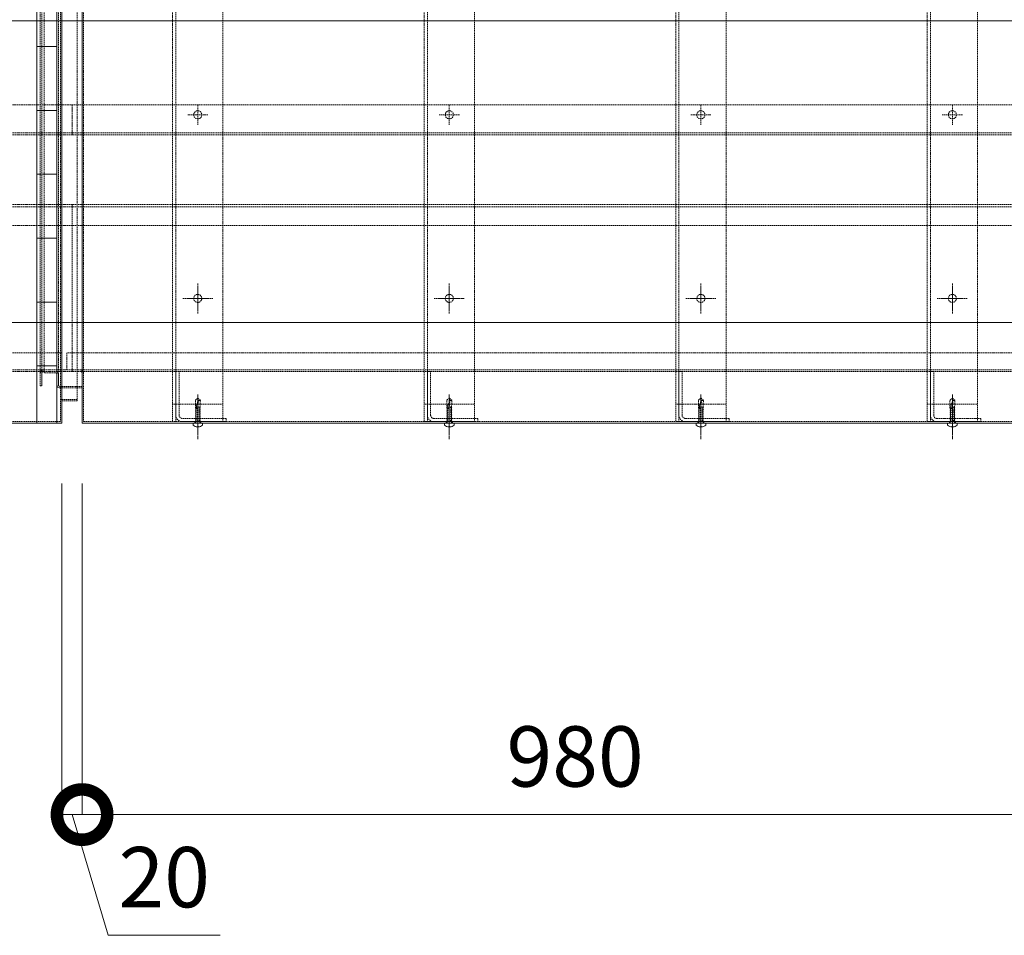
# Model space of a CAD drawing. Units: millimetres. Extents: x -973 to 14278, y -3084 to 20938.
# Drawn here: x 3365 to 4344, y 10801 to 11711 of the extents above; entities that cross this region are included whole.
import ezdxf

# ---------------------------------------------------------------- set-up
doc = ezdxf.new("R2010")
doc.units = ezdxf.units.MM
doc.header["$LTSCALE"] = 0.2
doc.header["$PDMODE"] = 67
doc.linetypes.add('CENTER2', pattern=[28.575, 19.05, -3.175, 3.175, -3.175])
doc.linetypes.add('HIDDEN', pattern=[9.525, 6.35, -3.175])
for name, color, linetype, lineweight in [('(KE)ねじ・ボルトナット・アンカーボルト', 2, 'Continuous', 13), ('(KE)コーキング', 6, 'Continuous', 13), ('(KE)コーキング @ 20', 6, 'Continuous', 13), ('(KE)ホルダー', 2, 'Continuous', 13), ('(KE)受枠・受下地(アンカー以外)', 2, 'Continuous', 13), ('(KE)寸法', 7, 'Continuous', 9), ('(KE)寸法 @ 20', 7, 'Continuous', 9), ('(KE)本体(パネル・カバー・ジョイントPL)', 3, 'Continuous', 13)]:
    doc.layers.add(name, color=color, linetype=linetype, lineweight=lineweight)
doc.styles.add('(K)文字_異尺度_H3.0-1.0', font='MS Gothic.ttf', dxfattribs={"height": 3})
doc.dimstyles.new('kaneso異尺度対応_H3.0(YH)', dxfattribs={"dimscale": 6, "dimtxt": 3, "dimasz": 5, "dimexe": 0, "dimexo": 3, "dimgap": 1, "dimtad": 1, "dimdec": 1, "dimdsep": 46, "dimtxsty": '(K)文字_異尺度_H3.0-1.0', "dimblk": 'DOTSMALL', "dimcen": 0, "dimclrt": 2, "dimadec": 1, "dimazin": 0, "dimtfac": 1, "dimtdec": 1, "dimtmove": 1, "dimatfit": 3, "dimldrblk": 'DOTSMALL', "dimfxl": 1, "dimlwd": 9, "dimlwe": 9, "dimarcsym": 0})

# ---------------------------------------------------------------- blocks, each defined once
blk = doc.blocks.new('_DotSmall')
at = {"color": 0, "linetype": 'ByBlock', "const_width": 0.5}
blk.add_lwpolyline([(-0.0625, 0, 1), (0.0625, 0, 1)], format="xyb", close=True, dxfattribs=at)
blk = doc.blocks.new('*D26')
at = {"layer": '(KE)寸法', "color": 0, "lineweight": 9, "transparency": 16777216}
for p, q in [((3427.44, 11249.63), (3427.44, 10920.53)), ((4407.44, 11249.63), (4407.44, 10920.53)), ((4407.44, 10920.53), (3427.44, 10920.53))]:
    blk.add_line(p, q, dxfattribs=at)
at = {"layer": 'Defpoints', "color": 0, "transparency": 16777216}
for p in [(3427.44, 11309.63), (4407.44, 11309.63), (3427.44, 10920.53)]:
    blk.add_point(p, dxfattribs=at)
at = {"layer": '(KE)寸法', "color": 0, "lineweight": 9, "transparency": 16777216, "xscale": 100, "yscale": 100, "zscale": 100, "rotation": 180}
blk.add_blockref('_DotSmall', (3427.44, 10920.53), dxfattribs=at)
at = {"layer": '(KE)寸法', "color": 0, "lineweight": 9, "transparency": 16777216, "xscale": 100, "yscale": 100, "zscale": 100}
blk.add_blockref('_DotSmall', (4407.44, 10920.53), dxfattribs=at)
at = {"layer": '(KE)寸法', "color": 2, "transparency": 16777216, "insert": (3917.44, 10970.53), "char_height": 60, "attachment_point": 5, "style": '(K)文字_異尺度_H3.0-1.0'}
blk.add_mtext('980', dxfattribs=at)
blk = doc.blocks.new('*D27')
at = {"layer": '(KE)寸法', "color": 0, "lineweight": 9, "transparency": 16777216}
for p, q in [((3407.44, 11249.63), (3407.44, 10920.53)), ((3427.44, 11249.63), (3427.44, 10920.53)), ((3427.44, 10920.53), (3407.44, 10920.53)), ((3427.44, 10920.53), (3407.44, 10920.53)), ((3417.44, 10920.53), (3453.44, 10800.53)), ((3453.44, 10800.53), (3564.71, 10800.53))]:
    blk.add_line(p, q, dxfattribs=at)
at = {"layer": 'Defpoints', "color": 0, "transparency": 16777216}
for p in [(3407.44, 11309.63), (3427.44, 11309.63), (3407.44, 10920.53)]:
    blk.add_point(p, dxfattribs=at)
at = {"layer": '(KE)寸法', "color": 2, "transparency": 16777216, "insert": (3509.08, 10850.53), "char_height": 60, "attachment_point": 5, "style": '(K)文字_異尺度_H3.0-1.0'}
blk.add_mtext('20', dxfattribs=at)

msp = doc.modelspace()

# ---------------------------------------------------------------- hatches: boundary and pattern name
at = {"layer": '(KE)コーキング @ 20'}
h = msp.add_hatch(dxfattribs=at)
h.set_pattern_fill('ANSI31', color=256, angle=315)
h.set_pattern_definition([(0, (0, 0), (1e-14, 63.5), [])])
h.paths.add_polyline_path([(3402.44, 14163.63), (3382.44, 14163.63), (3382.44, 11309.63), (3402.44, 11309.63)])

# ---------------------------------------------------------------- linework, layer by layer
at = {"layer": '(KE)ねじ・ボルトナット・アンカーボルト', "linetype": 'HIDDEN'}
for p, q in [((3540.01, 11325.01), (3540.02, 11332.41)), ((3542.49, 11334.63), (3540.02, 11332.41)), ((3542.49, 11332.57), (3542.39, 11331.55)), ((3542.49, 11332.57), (3542.39, 11331.55)), ((3542.49, 11334.63), (3542.51, 11333.6)), ((3542.49, 11334.63), (3542.51, 11333.6)), ((3544.99, 11332.41), (3542.49, 11334.63)), ((3543.2, 11332.26), (3542.49, 11334.63)), ((3542.51, 11333.6), (3542.49, 11332.57)), ((3542.51, 11333.6), (3542.49, 11332.57)), ((3544.62, 11325.15), (3544.99, 11332.41)), ((3790.01, 11325.01), (3790.02, 11332.41)), ((3792.49, 11334.63), (3790.02, 11332.41)), ((3792.49, 11332.57), (3792.39, 11331.55)), ((3792.49, 11332.57), (3792.39, 11331.55)), ((3792.49, 11334.63), (3792.51, 11333.6)), ((3792.49, 11334.63), (3792.51, 11333.6)), ((3794.99, 11332.41), (3792.49, 11334.63)), ((3793.2, 11332.26), (3792.49, 11334.63)), ((3792.51, 11333.6), (3792.49, 11332.57)), ((3792.51, 11333.6), (3792.49, 11332.57)), ((3794.62, 11325.15), (3794.99, 11332.41)), ((4040.01, 11325.01), (4040.02, 11332.41)), ((4042.49, 11334.63), (4040.02, 11332.41)), ((4042.49, 11332.57), (4042.39, 11331.55)), ((4042.49, 11332.57), (4042.39, 11331.55)), ((4042.49, 11334.63), (4042.51, 11333.6)), ((4042.49, 11334.63), (4042.51, 11333.6)), ((4044.99, 11332.41), (4042.49, 11334.63)), ((4043.2, 11332.26), (4042.49, 11334.63)), ((4042.51, 11333.6), (4042.49, 11332.57)), ((4042.51, 11333.6), (4042.49, 11332.57)), ((4044.62, 11325.15), (4044.99, 11332.41)), ((4290.01, 11325.01), (4290.02, 11332.41)), ((4292.49, 11334.63), (4290.02, 11332.41)), ((4292.49, 11332.57), (4292.39, 11331.55)), ((4292.49, 11332.57), (4292.39, 11331.55)), ((4292.49, 11334.63), (4292.51, 11333.6)), ((4292.49, 11334.63), (4292.51, 11333.6)), ((4294.99, 11332.41), (4292.49, 11334.63)), ((4293.2, 11332.26), (4292.49, 11334.63)), ((4292.51, 11333.6), (4292.49, 11332.57)), ((4292.51, 11333.6), (4292.49, 11332.57)), ((4294.62, 11325.15), (4294.99, 11332.41)), ((3540.01, 11325.01), (3541.15, 11325.27)), ((3540.37, 11324.13), (3540.01, 11325.01)), ((3540.02, 11323.93), (3540.43, 11324.15)), ((3540.43, 11323.72), (3540.02, 11323.93)), ((3540.41, 11322.08), (3540.41, 11323.72)), ((3541.5, 11324.41), (3540.43, 11324.15)), ((3541.68, 11324.03), (3540.43, 11323.72)), ((3544.56, 11323.12), (3540.43, 11322.09)), ((3544.56, 11322.69), (3540.43, 11321.66)), ((3541.07, 11326.99), (3541.03, 11325.84)), ((3541.07, 11326.99), (3541.03, 11325.84)), ((3541.03, 11325.84), (3541.16, 11325.26)), ((3541.03, 11325.84), (3541.16, 11325.26)), ((3541.38, 11328.16), (3541.07, 11326.99)), ((3541.38, 11328.16), (3541.07, 11326.99)), ((3541.16, 11325.26), (3541.37, 11324.69)), ((3541.16, 11325.26), (3541.37, 11324.69)), ((3541.37, 11324.69), (3541.64, 11324.11)), ((3541.37, 11324.69), (3541.64, 11324.11)), ((3541.8, 11329.34), (3541.38, 11328.16)), ((3541.8, 11329.34), (3541.38, 11328.16)), ((3541.64, 11324.11), (3541.93, 11323.54)), ((3541.64, 11324.11), (3541.93, 11323.54)), ((3542.19, 11330.53), (3541.8, 11329.34)), ((3542.19, 11330.53), (3541.8, 11329.34)), ((3541.93, 11323.54), (3543.2, 11332.26)), ((3544.56, 11324.75), (3542.01, 11324.12)), ((3544.56, 11325.18), (3542.08, 11324.56)), ((3542.39, 11331.55), (3542.19, 11330.53)), ((3542.39, 11331.55), (3542.19, 11330.53)), ((3542.22, 11325.51), (3544.67, 11326.06)), ((3544.5, 11323.51), (3544.5, 11324.17)), ((3544.54, 11323.11), (3544.53, 11324.75)), ((3544.54, 11321.05), (3544.54, 11322.69)), ((3544.97, 11324.97), (3544.56, 11324.75)), ((3544.97, 11322.9), (3544.56, 11322.69)), ((3544.59, 11325.16), (3544.97, 11324.97)), ((3544.59, 11323.1), (3544.97, 11322.9)), ((3790.01, 11325.01), (3791.15, 11325.27)), ((3790.37, 11324.13), (3790.01, 11325.01)), ((3790.02, 11323.93), (3790.43, 11324.15)), ((3790.43, 11323.72), (3790.02, 11323.93)), ((3790.41, 11322.08), (3790.41, 11323.72)), ((3791.5, 11324.41), (3790.43, 11324.15)), ((3791.68, 11324.03), (3790.43, 11323.72)), ((3794.56, 11323.12), (3790.43, 11322.09)), ((3794.56, 11322.69), (3790.43, 11321.66)), ((3791.07, 11326.99), (3791.03, 11325.84)), ((3791.07, 11326.99), (3791.03, 11325.84)), ((3791.03, 11325.84), (3791.16, 11325.26)), ((3791.03, 11325.84), (3791.16, 11325.26)), ((3791.38, 11328.16), (3791.07, 11326.99)), ((3791.38, 11328.16), (3791.07, 11326.99)), ((3791.16, 11325.26), (3791.37, 11324.69)), ((3791.16, 11325.26), (3791.37, 11324.69)), ((3791.37, 11324.69), (3791.64, 11324.11)), ((3791.37, 11324.69), (3791.64, 11324.11)), ((3791.8, 11329.34), (3791.38, 11328.16)), ((3791.8, 11329.34), (3791.38, 11328.16)), ((3791.64, 11324.11), (3791.93, 11323.54)), ((3791.64, 11324.11), (3791.93, 11323.54)), ((3792.19, 11330.53), (3791.8, 11329.34)), ((3792.19, 11330.53), (3791.8, 11329.34)), ((3791.93, 11323.54), (3793.2, 11332.26)), ((3794.56, 11324.75), (3792.01, 11324.12)), ((3794.56, 11325.18), (3792.08, 11324.56)), ((3792.39, 11331.55), (3792.19, 11330.53)), ((3792.39, 11331.55), (3792.19, 11330.53)), ((3792.22, 11325.51), (3794.67, 11326.06)), ((3794.5, 11323.51), (3794.5, 11324.17)), ((3794.54, 11323.11), (3794.53, 11324.75)), ((3794.54, 11321.05), (3794.54, 11322.69)), ((3794.97, 11324.97), (3794.56, 11324.75)), ((3794.97, 11322.9), (3794.56, 11322.69)), ((3794.59, 11325.16), (3794.97, 11324.97)), ((3794.59, 11323.1), (3794.97, 11322.9)), ((4040.01, 11325.01), (4041.15, 11325.27)), ((4040.37, 11324.13), (4040.01, 11325.01)), ((4040.02, 11323.93), (4040.43, 11324.15)), ((4040.43, 11323.72), (4040.02, 11323.93)), ((4040.41, 11322.08), (4040.41, 11323.72)), ((4041.5, 11324.41), (4040.43, 11324.15)), ((4041.68, 11324.03), (4040.43, 11323.72)), ((4044.56, 11323.12), (4040.43, 11322.09)), ((4044.56, 11322.69), (4040.43, 11321.66)), ((4041.07, 11326.99), (4041.03, 11325.84)), ((4041.07, 11326.99), (4041.03, 11325.84)), ((4041.03, 11325.84), (4041.16, 11325.26)), ((4041.03, 11325.84), (4041.16, 11325.26)), ((4041.38, 11328.16), (4041.07, 11326.99)), ((4041.38, 11328.16), (4041.07, 11326.99)), ((4041.16, 11325.26), (4041.37, 11324.69)), ((4041.16, 11325.26), (4041.37, 11324.69)), ((4041.37, 11324.69), (4041.64, 11324.11)), ((4041.37, 11324.69), (4041.64, 11324.11)), ((4041.8, 11329.34), (4041.38, 11328.16)), ((4041.8, 11329.34), (4041.38, 11328.16)), ((4041.64, 11324.11), (4041.93, 11323.54)), ((4041.64, 11324.11), (4041.93, 11323.54)), ((4042.19, 11330.53), (4041.8, 11329.34)), ((4042.19, 11330.53), (4041.8, 11329.34)), ((4041.93, 11323.54), (4043.2, 11332.26)), ((4044.56, 11324.75), (4042.01, 11324.12)), ((4044.56, 11325.18), (4042.08, 11324.56)), ((4042.39, 11331.55), (4042.19, 11330.53)), ((4042.39, 11331.55), (4042.19, 11330.53)), ((4042.22, 11325.51), (4044.67, 11326.06)), ((4044.5, 11323.51), (4044.5, 11324.17)), ((4044.54, 11323.11), (4044.53, 11324.75)), ((4044.54, 11321.05), (4044.54, 11322.69)), ((4044.97, 11324.97), (4044.56, 11324.75)), ((4044.97, 11322.9), (4044.56, 11322.69)), ((4044.59, 11325.16), (4044.97, 11324.97)), ((4044.59, 11323.1), (4044.97, 11322.9)), ((4290.01, 11325.01), (4291.15, 11325.27)), ((4290.37, 11324.13), (4290.01, 11325.01)), ((4290.02, 11323.93), (4290.43, 11324.15)), ((4290.43, 11323.72), (4290.02, 11323.93)), ((4290.41, 11322.08), (4290.41, 11323.72)), ((4291.5, 11324.41), (4290.43, 11324.15)), ((4291.68, 11324.03), (4290.43, 11323.72)), ((4294.56, 11323.12), (4290.43, 11322.09)), ((4294.56, 11322.69), (4290.43, 11321.66)), ((4291.07, 11326.99), (4291.03, 11325.84)), ((4291.07, 11326.99), (4291.03, 11325.84)), ((4291.03, 11325.84), (4291.16, 11325.26)), ((4291.03, 11325.84), (4291.16, 11325.26)), ((4291.38, 11328.16), (4291.07, 11326.99)), ((4291.38, 11328.16), (4291.07, 11326.99)), ((4291.16, 11325.26), (4291.37, 11324.69)), ((4291.16, 11325.26), (4291.37, 11324.69)), ((4291.37, 11324.69), (4291.64, 11324.11)), ((4291.37, 11324.69), (4291.64, 11324.11)), ((4291.8, 11329.34), (4291.38, 11328.16)), ((4291.8, 11329.34), (4291.38, 11328.16)), ((4291.64, 11324.11), (4291.93, 11323.54)), ((4291.64, 11324.11), (4291.93, 11323.54)), ((4292.19, 11330.53), (4291.8, 11329.34)), ((4292.19, 11330.53), (4291.8, 11329.34)), ((4291.93, 11323.54), (4293.2, 11332.26)), ((4294.56, 11324.75), (4292.01, 11324.12)), ((4294.56, 11325.18), (4292.08, 11324.56)), ((4292.39, 11331.55), (4292.19, 11330.53)), ((4292.39, 11331.55), (4292.19, 11330.53)), ((4292.22, 11325.51), (4294.67, 11326.06)), ((4294.5, 11323.51), (4294.5, 11324.17)), ((4294.54, 11323.11), (4294.53, 11324.75)), ((4294.54, 11321.05), (4294.54, 11322.69)), ((4294.97, 11324.97), (4294.56, 11324.75)), ((4294.97, 11322.9), (4294.56, 11322.69)), ((4294.59, 11325.16), (4294.97, 11324.97)), ((4294.59, 11323.1), (4294.97, 11322.9)), ((3540.02, 11321.87), (3540.43, 11322.09)), ((3540.43, 11321.66), (3540.02, 11321.87)), ((3540.02, 11319.81), (3540.43, 11320.02)), ((3540.43, 11319.6), (3540.02, 11319.81)), ((3540.02, 11317.75), (3540.43, 11317.96)), ((3540.43, 11317.54), (3540.02, 11317.75)), ((3540.02, 11315.69), (3540.43, 11315.9)), ((3540.43, 11315.48), (3540.02, 11315.69)), ((3540.02, 11313.63), (3540.43, 11313.84)), ((3540.43, 11313.41), (3540.02, 11313.63)), ((3540.42, 11320.02), (3540.42, 11321.67)), ((3540.42, 11317.96), (3540.42, 11319.61)), ((3540.42, 11315.9), (3540.42, 11317.54)), ((3540.42, 11313.83), (3540.42, 11315.48)), ((3540.42, 11311.77), (3540.42, 11313.42)), ((3544.56, 11321.05), (3540.43, 11320.02)), ((3544.56, 11320.63), (3540.43, 11319.6)), ((3544.56, 11318.99), (3540.43, 11317.96)), ((3544.56, 11318.57), (3540.43, 11317.54)), ((3544.56, 11316.93), (3540.43, 11315.9)), ((3544.56, 11316.51), (3540.43, 11315.48)), ((3544.56, 11314.87), (3540.43, 11313.84)), ((3544.56, 11314.44), (3540.43, 11313.41)), ((3544.56, 11312.81), (3540.43, 11311.78)), ((3544.55, 11318.99), (3544.54, 11320.63)), ((3544.55, 11316.93), (3544.54, 11318.57)), ((3544.55, 11314.87), (3544.54, 11316.51)), ((3544.55, 11312.81), (3544.54, 11314.44)), ((3544.56, 11321.05), (3544.97, 11320.84)), ((3544.97, 11320.84), (3544.56, 11320.63)), ((3544.56, 11318.99), (3544.97, 11318.78)), ((3544.97, 11318.78), (3544.56, 11318.57)), ((3544.56, 11316.93), (3544.97, 11316.72)), ((3544.97, 11316.72), (3544.56, 11316.51)), ((3544.56, 11314.87), (3544.97, 11314.66)), ((3544.97, 11314.66), (3544.56, 11314.44)), ((3544.56, 11312.81), (3544.97, 11312.59)), ((3790.02, 11321.87), (3790.43, 11322.09)), ((3790.43, 11321.66), (3790.02, 11321.87)), ((3790.02, 11319.81), (3790.43, 11320.02)), ((3790.43, 11319.6), (3790.02, 11319.81)), ((3790.02, 11317.75), (3790.43, 11317.96)), ((3790.43, 11317.54), (3790.02, 11317.75)), ((3790.02, 11315.69), (3790.43, 11315.9)), ((3790.43, 11315.48), (3790.02, 11315.69)), ((3790.02, 11313.63), (3790.43, 11313.84)), ((3790.43, 11313.41), (3790.02, 11313.63)), ((3790.42, 11320.02), (3790.42, 11321.67)), ((3790.42, 11317.96), (3790.42, 11319.61)), ((3790.42, 11315.9), (3790.42, 11317.54)), ((3790.42, 11313.83), (3790.42, 11315.48)), ((3790.42, 11311.77), (3790.42, 11313.42)), ((3794.56, 11321.05), (3790.43, 11320.02)), ((3794.56, 11320.63), (3790.43, 11319.6)), ((3794.56, 11318.99), (3790.43, 11317.96)), ((3794.56, 11318.57), (3790.43, 11317.54)), ((3794.56, 11316.93), (3790.43, 11315.9)), ((3794.56, 11316.51), (3790.43, 11315.48)), ((3794.56, 11314.87), (3790.43, 11313.84)), ((3794.56, 11314.44), (3790.43, 11313.41)), ((3794.56, 11312.81), (3790.43, 11311.78)), ((3794.55, 11318.99), (3794.54, 11320.63)), ((3794.55, 11316.93), (3794.54, 11318.57)), ((3794.55, 11314.87), (3794.54, 11316.51)), ((3794.55, 11312.81), (3794.54, 11314.44)), ((3794.56, 11321.05), (3794.97, 11320.84)), ((3794.97, 11320.84), (3794.56, 11320.63)), ((3794.56, 11318.99), (3794.97, 11318.78)), ((3794.97, 11318.78), (3794.56, 11318.57)), ((3794.56, 11316.93), (3794.97, 11316.72)), ((3794.97, 11316.72), (3794.56, 11316.51)), ((3794.56, 11314.87), (3794.97, 11314.66)), ((3794.97, 11314.66), (3794.56, 11314.44)), ((3794.56, 11312.81), (3794.97, 11312.59)), ((4040.02, 11321.87), (4040.43, 11322.09)), ((4040.43, 11321.66), (4040.02, 11321.87)), ((4040.02, 11319.81), (4040.43, 11320.02)), ((4040.43, 11319.6), (4040.02, 11319.81)), ((4040.02, 11317.75), (4040.43, 11317.96)), ((4040.43, 11317.54), (4040.02, 11317.75)), ((4040.02, 11315.69), (4040.43, 11315.9)), ((4040.43, 11315.48), (4040.02, 11315.69)), ((4040.02, 11313.63), (4040.43, 11313.84)), ((4040.43, 11313.41), (4040.02, 11313.63)), ((4040.42, 11320.02), (4040.42, 11321.67)), ((4040.42, 11317.96), (4040.42, 11319.61)), ((4040.42, 11315.9), (4040.42, 11317.54)), ((4040.42, 11313.83), (4040.42, 11315.48)), ((4040.42, 11311.77), (4040.42, 11313.42)), ((4044.56, 11321.05), (4040.43, 11320.02)), ((4044.56, 11320.63), (4040.43, 11319.6)), ((4044.56, 11318.99), (4040.43, 11317.96)), ((4044.56, 11318.57), (4040.43, 11317.54)), ((4044.56, 11316.93), (4040.43, 11315.9)), ((4044.56, 11316.51), (4040.43, 11315.48)), ((4044.56, 11314.87), (4040.43, 11313.84)), ((4044.56, 11314.44), (4040.43, 11313.41)), ((4044.56, 11312.81), (4040.43, 11311.78)), ((4044.55, 11318.99), (4044.54, 11320.63)), ((4044.55, 11316.93), (4044.54, 11318.57)), ((4044.55, 11314.87), (4044.54, 11316.51)), ((4044.55, 11312.81), (4044.54, 11314.44)), ((4044.56, 11321.05), (4044.97, 11320.84)), ((4044.97, 11320.84), (4044.56, 11320.63)), ((4044.56, 11318.99), (4044.97, 11318.78)), ((4044.97, 11318.78), (4044.56, 11318.57)), ((4044.56, 11316.93), (4044.97, 11316.72)), ((4044.97, 11316.72), (4044.56, 11316.51)), ((4044.56, 11314.87), (4044.97, 11314.66)), ((4044.97, 11314.66), (4044.56, 11314.44)), ((4044.56, 11312.81), (4044.97, 11312.59)), ((4290.02, 11321.87), (4290.43, 11322.09)), ((4290.43, 11321.66), (4290.02, 11321.87)), ((4290.02, 11319.81), (4290.43, 11320.02)), ((4290.43, 11319.6), (4290.02, 11319.81)), ((4290.02, 11317.75), (4290.43, 11317.96)), ((4290.43, 11317.54), (4290.02, 11317.75)), ((4290.02, 11315.69), (4290.43, 11315.9)), ((4290.43, 11315.48), (4290.02, 11315.69)), ((4290.02, 11313.63), (4290.43, 11313.84)), ((4290.43, 11313.41), (4290.02, 11313.63)), ((4290.42, 11320.02), (4290.42, 11321.67)), ((4290.42, 11317.96), (4290.42, 11319.61)), ((4290.42, 11315.9), (4290.42, 11317.54)), ((4290.42, 11313.83), (4290.42, 11315.48)), ((4290.42, 11311.77), (4290.42, 11313.42)), ((4294.56, 11321.05), (4290.43, 11320.02)), ((4294.56, 11320.63), (4290.43, 11319.6)), ((4294.56, 11318.99), (4290.43, 11317.96)), ((4294.56, 11318.57), (4290.43, 11317.54)), ((4294.56, 11316.93), (4290.43, 11315.9)), ((4294.56, 11316.51), (4290.43, 11315.48)), ((4294.56, 11314.87), (4290.43, 11313.84)), ((4294.56, 11314.44), (4290.43, 11313.41)), ((4294.56, 11312.81), (4290.43, 11311.78)), ((4294.55, 11318.99), (4294.54, 11320.63)), ((4294.55, 11316.93), (4294.54, 11318.57)), ((4294.55, 11314.87), (4294.54, 11316.51)), ((4294.55, 11312.81), (4294.54, 11314.44)), ((4294.56, 11321.05), (4294.97, 11320.84)), ((4294.97, 11320.84), (4294.56, 11320.63)), ((4294.56, 11318.99), (4294.97, 11318.78)), ((4294.97, 11318.78), (4294.56, 11318.57)), ((4294.56, 11316.93), (4294.97, 11316.72)), ((4294.97, 11316.72), (4294.56, 11316.51)), ((4294.56, 11314.87), (4294.97, 11314.66)), ((4294.97, 11314.66), (4294.56, 11314.44)), ((4294.56, 11312.81), (4294.97, 11312.59)), ((3540.69, 11311.23), (3539.82, 11309.73)), ((3540.02, 11311.56), (3540.43, 11311.78)), ((3540.43, 11311.35), (3540.02, 11311.56)), ((3540.43, 11311.23), (3540.42, 11311.35)), ((3544.56, 11312.38), (3540.43, 11311.35)), ((3544.55, 11311.23), (3540.43, 11311.23)), ((3544.29, 11311.23), (3545.17, 11309.73)), ((3544.55, 11311.23), (3544.55, 11312.38)), ((3544.97, 11312.59), (3544.56, 11312.38)), ((3790.69, 11311.23), (3789.82, 11309.73)), ((3790.02, 11311.56), (3790.43, 11311.78)), ((3790.43, 11311.35), (3790.02, 11311.56)), ((3790.43, 11311.23), (3790.42, 11311.35)), ((3794.56, 11312.38), (3790.43, 11311.35)), ((3794.55, 11311.23), (3790.43, 11311.23)), ((3794.29, 11311.23), (3795.17, 11309.73)), ((3794.55, 11311.23), (3794.55, 11312.38)), ((3794.97, 11312.59), (3794.56, 11312.38)), ((4040.69, 11311.23), (4039.82, 11309.73)), ((4040.02, 11311.56), (4040.43, 11311.78)), ((4040.43, 11311.35), (4040.02, 11311.56)), ((4040.43, 11311.23), (4040.42, 11311.35)), ((4044.56, 11312.38), (4040.43, 11311.35)), ((4044.55, 11311.23), (4040.43, 11311.23)), ((4044.29, 11311.23), (4045.17, 11309.73)), ((4044.55, 11311.23), (4044.55, 11312.38)), ((4044.97, 11312.59), (4044.56, 11312.38)), ((4290.69, 11311.23), (4289.82, 11309.73)), ((4290.02, 11311.56), (4290.43, 11311.78)), ((4290.43, 11311.35), (4290.02, 11311.56)), ((4290.43, 11311.23), (4290.42, 11311.35)), ((4294.56, 11312.38), (4290.43, 11311.35)), ((4294.55, 11311.23), (4290.43, 11311.23)), ((4294.29, 11311.23), (4295.17, 11309.73)), ((4294.55, 11311.23), (4294.55, 11312.38)), ((4294.97, 11312.59), (4294.56, 11312.38))]:
    msp.add_line(p, q, dxfattribs=at)
at = {"layer": '(KE)ねじ・ボルトナット・アンカーボルト', "linetype": 'CENTER2'}
for p, q in [((3542.44, 11338.15), (3542.44, 11298.63)), ((3792.44, 11338.15), (3792.44, 11298.63)), ((4042.44, 11338.15), (4042.44, 11298.63)), ((4292.44, 11338.15), (4292.44, 11298.63))]:
    msp.add_line(p, q, dxfattribs=at)
at = {"layer": '(KE)ねじ・ボルトナット・アンカーボルト'}
for p, q in [((3547.24, 11309.63), (3537.74, 11309.63)), ((3537.74, 11307.49), (3537.74, 11309.63)), ((3542, 11305.95), (3542, 11306.35)), ((3542, 11306.35), (3542.99, 11306.35)), ((3542.99, 11305.95), (3542.99, 11306.35)), ((3547.24, 11307.49), (3547.24, 11309.63)), ((3797.24, 11309.63), (3787.74, 11309.63)), ((3787.74, 11307.49), (3787.74, 11309.63)), ((3792, 11305.95), (3792, 11306.35)), ((3792, 11306.35), (3792.99, 11306.35)), ((3792.99, 11305.95), (3792.99, 11306.35)), ((3797.24, 11307.49), (3797.24, 11309.63)), ((4047.24, 11309.63), (4037.74, 11309.63)), ((4037.74, 11307.49), (4037.74, 11309.63)), ((4042, 11305.95), (4042, 11306.35)), ((4042, 11306.35), (4042.99, 11306.35)), ((4042.99, 11305.95), (4042.99, 11306.35)), ((4047.24, 11307.49), (4047.24, 11309.63)), ((4297.24, 11309.63), (4287.74, 11309.63)), ((4287.74, 11307.49), (4287.74, 11309.63)), ((4292, 11305.95), (4292, 11306.35)), ((4292, 11306.35), (4292.99, 11306.35)), ((4292.99, 11305.95), (4292.99, 11306.35)), ((4297.24, 11307.49), (4297.24, 11309.63))]:
    msp.add_line(p, q, dxfattribs=at)
at = {"layer": '(KE)ねじ・ボルトナット・アンカーボルト', "linetype": 'HIDDEN'}
for centre, radius, start, end in [((3543.6, 11338.32), 6.08, 266.28743, 283.28616), ((3793.6, 11338.32), 6.08, 266.28743, 283.28616), ((4043.6, 11338.32), 6.08, 266.28743, 283.28616), ((4293.6, 11338.32), 6.08, 266.28743, 283.28616), ((3539.64, 11309.83), 0.2, 270, 329.67876), ((3545.34, 11309.83), 0.2, 210.32124, 270), ((3789.64, 11309.83), 0.2, 270, 329.67876), ((3795.34, 11309.83), 0.2, 210.32124, 270), ((4039.64, 11309.83), 0.2, 270, 329.67876), ((4045.34, 11309.83), 0.2, 210.32124, 270), ((4289.64, 11309.83), 0.2, 270, 329.67876), ((4295.34, 11309.83), 0.2, 210.32124, 270)]:
    msp.add_arc(centre, radius, start, end, dxfattribs=at)
at = {"layer": '(KE)ねじ・ボルトナット・アンカーボルト'}
for centre, start, end in [((3542.49, 11313.93), 233.5764, 266.44801), ((3542.49, 11313.93), 273.55199, 306.4236), ((3792.49, 11313.93), 233.5764, 266.44801), ((3792.49, 11313.93), 273.55199, 306.4236), ((4042.49, 11313.93), 233.5764, 266.44801), ((4042.49, 11313.93), 273.55199, 306.4236), ((4292.49, 11313.93), 233.5764, 266.44801), ((4292.49, 11313.93), 273.55199, 306.4236)]:
    msp.add_arc(centre, 8, start, end, dxfattribs=at)
at = {"layer": '(KE)コーキング'}
msp.add_lwpolyline([(3382.44, 11309.63), (3402.44, 11309.63), (3402.44, 14163.63), (3382.44, 14163.63)], close=True, dxfattribs=at)
at = {"layer": '(KE)ホルダー', "color": 2, "linetype": 'HIDDEN'}
for p, q in [((3517.44, 14165.13), (3517.44, 11311.13)), ((3520.64, 11311.13), (3520.64, 14168.63)), ((3567.44, 11311.13), (3567.44, 14165.13)), ((3767.44, 14165.13), (3767.44, 11311.13)), ((3770.64, 11311.13), (3770.64, 14168.63)), ((3817.44, 11311.13), (3817.44, 14165.13)), ((4017.44, 14165.13), (4017.44, 11311.13)), ((4020.64, 11311.13), (4020.64, 14168.63)), ((4067.44, 11311.13), (4067.44, 14165.13)), ((4267.44, 14165.13), (4267.44, 11311.13)), ((4270.64, 11311.13), (4270.64, 14168.63)), ((4317.44, 11311.13), (4317.44, 14165.13)), ((3542.44, 11606.13), (3542.44, 11626.13)), ((3792.44, 11606.13), (3792.44, 11626.13)), ((4042.44, 11606.13), (4042.44, 11626.13)), ((4292.44, 11606.13), (4292.44, 11626.13)), ((3552.44, 11616.13), (3532.44, 11616.13)), ((3802.44, 11616.13), (3782.44, 11616.13)), ((4052.44, 11616.13), (4032.44, 11616.13)), ((4302.44, 11616.13), (4282.44, 11616.13)), ((3542.44, 11423.63), (3542.44, 11443.63)), ((3792.44, 11423.63), (3792.44, 11443.63)), ((4042.44, 11423.63), (4042.44, 11443.63)), ((4292.44, 11423.63), (4292.44, 11443.63)), ((3552.44, 11433.63), (3532.44, 11433.63)), ((3802.44, 11433.63), (3782.44, 11433.63)), ((4052.44, 11433.63), (4032.44, 11433.63)), ((4302.44, 11433.63), (4282.44, 11433.63)), ((3567.44, 11311.13), (3517.44, 11311.13)), ((3817.44, 11311.13), (3767.44, 11311.13)), ((4067.44, 11311.13), (4017.44, 11311.13)), ((4317.44, 11311.13), (4267.44, 11311.13))]:
    msp.add_line(p, q, dxfattribs=at)
at = {"layer": '(KE)ホルダー', "linetype": 'HIDDEN'}
for p, q in [((3417.44, 11598.13), (2417.44, 11598.13)), ((4417.44, 11598.13), (3417.44, 11598.13)), ((3567.44, 11328.42), (3517.44, 11328.42)), ((3817.44, 11328.42), (3767.44, 11328.42)), ((4067.44, 11328.42), (4017.44, 11328.42)), ((4317.44, 11328.42), (4267.44, 11328.42))]:
    msp.add_line(p, q, dxfattribs=at)
at = {"layer": '(KE)ホルダー', "color": 6, "linetype": 'HIDDEN'}
for p, q in [((3520.64, 11361.13), (3520.64, 11317.53)), ((3520.64, 11361.13), (3523.84, 11361.13)), ((3523.84, 11361.13), (3523.84, 11317.53)), ((3770.64, 11361.13), (3770.64, 11317.53)), ((3770.64, 11361.13), (3773.84, 11361.13)), ((3773.84, 11361.13), (3773.84, 11317.53)), ((4020.64, 11361.13), (4020.64, 11317.53)), ((4020.64, 11361.13), (4023.84, 11361.13)), ((4023.84, 11361.13), (4023.84, 11317.53)), ((4270.64, 11361.13), (4270.64, 11317.53)), ((4270.64, 11361.13), (4273.84, 11361.13)), ((4273.84, 11361.13), (4273.84, 11317.53)), ((3570.64, 11314.33), (3527.04, 11314.33)), ((3570.64, 11314.33), (3570.64, 11311.13)), ((3820.64, 11314.33), (3777.04, 11314.33)), ((3820.64, 11314.33), (3820.64, 11311.13)), ((4070.64, 11314.33), (4027.04, 11314.33)), ((4070.64, 11314.33), (4070.64, 11311.13)), ((4320.64, 11314.33), (4277.04, 11314.33)), ((4320.64, 11314.33), (4320.64, 11311.13)), ((3570.64, 11311.13), (3527.04, 11311.13)), ((3820.64, 11311.13), (3777.04, 11311.13)), ((4070.64, 11311.13), (4027.04, 11311.13)), ((4320.64, 11311.13), (4277.04, 11311.13))]:
    msp.add_line(p, q, dxfattribs=at)
at = {"layer": '(KE)ホルダー', "linetype": 'HIDDEN'}
for points in [[(3417.44, 11596.13), (2417.44, 11596.13), (2417.44, 11626.13), (3417.44, 11626.13)], [(4417.44, 11596.13), (3417.44, 11596.13), (3417.44, 11626.13), (4417.44, 11626.13)]]:
    msp.add_lwpolyline(points, close=True, dxfattribs=at)
at = {"layer": '(KE)ホルダー', "color": 2, "linetype": 'HIDDEN'}
for centre in [(3542.44, 11616.13), (3792.44, 11616.13), (4042.44, 11616.13), (4292.44, 11616.13), (3542.44, 11433.63), (3792.44, 11433.63), (4042.44, 11433.63), (4292.44, 11433.63)]:
    msp.add_circle(centre, 4, dxfattribs=at)
at = {"layer": '(KE)ホルダー', "linetype": 'HIDDEN'}
for centre in [(3542.44, 11616.13), (3792.44, 11616.13), (4042.44, 11616.13), (4292.44, 11616.13)]:
    msp.add_circle(centre, 4, dxfattribs=at)
at = {"layer": '(KE)ホルダー', "color": 6, "linetype": 'HIDDEN'}
for centre, radius in [((3527.04, 11317.53), 6.4), ((3527.04, 11317.53), 3.2), ((3777.04, 11317.53), 6.4), ((3777.04, 11317.53), 3.2), ((4027.04, 11317.53), 6.4), ((4027.04, 11317.53), 3.2), ((4277.04, 11317.53), 6.4), ((4277.04, 11317.53), 3.2)]:
    msp.add_arc(centre, radius, 180, 270, dxfattribs=at)
at = {"layer": '(KE)受枠・受下地(アンカー以外)', "color": 3}
for p, q in [((10140.86, 11709.63), (-972.65, 11709.63)), ((10140.86, 11409.63), (-972.65, 11409.63))]:
    msp.add_line(p, q, dxfattribs=at)
at = {"layer": '(KE)本体(パネル・カバー・ジョイントPL)', "linetype": 'HIDDEN'}
for p, q in [((3385.94, 11359.13), (3385.94, 12774.63)), ((3387.44, 11347.13), (3387.44, 12773.13)), ((3403.94, 11348.63), (3403.94, 12773.13)), ((3405.94, 12771.63), (3405.94, 11311.13)), ((3422.44, 12773.13), (3422.44, 11331.69)), ((3428.94, 12773.13), (3428.94, 11311.13)), ((3417.44, 11524.63), (2417.44, 11524.63)), ((3417.44, 11361.13), (3417.44, 11527.13)), ((3417.44, 11361.13), (3417.44, 11527.13)), ((4417.44, 11524.63), (3417.44, 11524.63)), ((3417.44, 11506.13), (2417.44, 11506.13)), ((4417.44, 11506.13), (3417.44, 11506.13)), ((3542.44, 11418.63), (3542.44, 11448.63)), ((3792.44, 11418.63), (3792.44, 11448.63)), ((4042.44, 11418.63), (4042.44, 11448.63)), ((4292.44, 11418.63), (4292.44, 11448.63)), ((3527.44, 11433.63), (3557.44, 11433.63)), ((3777.44, 11433.63), (3807.44, 11433.63)), ((4027.44, 11433.63), (4057.44, 11433.63)), ((4277.44, 11433.63), (4307.44, 11433.63)), ((3407.44, 11379.63), (2412.44, 11379.63)), ((3412.44, 11362.63), (3412.44, 11379.63)), ((4407.44, 11379.63), (3412.44, 11379.63)), ((3417.44, 11362.63), (2417.44, 11362.63)), ((3389.44, 11362.63), (3425.44, 11362.63)), ((4417.44, 11362.63), (3417.44, 11362.63)), ((3417.44, 11361.13), (2417.44, 11361.13)), ((3385.94, 11359.13), (3385.94, 11346.63)), ((3387.44, 11359.13), (3387.44, 11346.63)), ((3389.44, 11361.13), (3425.44, 11361.13)), ((3389.89, 11359.63), (3389.89, 11361.13)), ((3403.94, 11347.63), (3403.94, 11358.13)), ((4417.44, 11361.13), (3417.44, 11361.13)), ((3385.94, 11346.63), (3387.44, 11346.63)), ((3405.44, 11346.13), (3427.44, 11346.13)), ((3422.44, 11333.19), (3405.94, 11333.19)), ((3422.44, 11331.69), (3407.44, 11331.69)), ((2428.94, 11311.13), (3405.94, 11311.13)), ((3428.94, 11311.13), (4405.94, 11311.13)), ((3539.44, 11309.63), (3539.44, 11311.13)), ((3545.44, 11309.63), (3545.44, 11311.13)), ((3789.44, 11309.63), (3789.44, 11311.13)), ((3795.44, 11309.63), (3795.44, 11311.13)), ((4039.44, 11309.63), (4039.44, 11311.13)), ((4045.44, 11309.63), (4045.44, 11311.13)), ((4289.44, 11309.63), (4289.44, 11311.13)), ((4295.44, 11309.63), (4295.44, 11311.13))]:
    msp.add_line(p, q, dxfattribs=at)
at = {"layer": '(KE)本体(パネル・カバー・ジョイントPL)', "color": 30, "linetype": 'HIDDEN'}
for p, q in [((3389.89, 11359.63), (3389.89, 12773.13)), ((3402.44, 11347.63), (3402.44, 12773.13)), ((3400.94, 11359.63), (3389.89, 11359.63)), ((3405.44, 11344.63), (3427.44, 11344.63))]:
    msp.add_line(p, q, dxfattribs=at)
at = {"layer": '(KE)本体(パネル・カバー・ジョイントPL)'}
for p, q in [((3407.44, 12771.63), (3407.44, 11309.63)), ((3427.44, 11309.63), (3427.44, 12773.13)), ((2427.44, 11309.63), (3407.44, 11309.63)), ((3427.44, 11309.63), (4407.44, 11309.63))]:
    msp.add_line(p, q, dxfattribs=at)
at = {"layer": '(KE)本体(パネル・カバー・ジョイントPL)', "color": 4, "linetype": 'HIDDEN'}
for p, q in [((3417.44, 11527.13), (2417.44, 11527.13)), ((4417.44, 11527.13), (3417.44, 11527.13))]:
    msp.add_line(p, q, dxfattribs=at)
at = {"layer": '(KE)本体(パネル・カバー・ジョイントPL)', "linetype": 'CENTER2'}
for p, q in [((3542.44, 11293.58), (3542.44, 11327.19)), ((3792.44, 11293.58), (3792.44, 11327.19)), ((4042.44, 11293.58), (4042.44, 11327.19)), ((4292.44, 11293.58), (4292.44, 11327.19))]:
    msp.add_line(p, q, dxfattribs=at)
at = {"layer": '(KE)本体(パネル・カバー・ジョイントPL)', "linetype": 'HIDDEN'}
for centre in [(3542.44, 11433.63), (3792.44, 11433.63), (4042.44, 11433.63), (4292.44, 11433.63)]:
    msp.add_circle(centre, 4, dxfattribs=at)
for centre, radius, start, end in [((3389.44, 11359.13), 3.5, 90, 180), ((3425.44, 11359.13), 3.5, 0, 90), ((3389.44, 11359.13), 2, 90, 180), ((3400.94, 11358.13), 3, 0, 90), ((3425.44, 11359.13), 2, 0, 90), ((3405.44, 11347.63), 1.5, 180, 270)]:
    msp.add_arc(centre, radius, start, end, dxfattribs=at)
at = {"layer": '(KE)本体(パネル・カバー・ジョイントPL)', "color": 30, "linetype": 'HIDDEN'}
for centre, radius, start, end in [((3400.94, 11358.13), 1.5, 0, 90), ((3405.44, 11347.63), 3, 180, 270)]:
    msp.add_arc(centre, radius, start, end, dxfattribs=at)

# ---------------------------------------------------------------- dimensions: what is measured, and where the dimension line sits
at = {"layer": '(KE)寸法 @ 20'}
for base, p1, p2, picture, middle in [((3427.44, 10920.53), (4407.44, 11309.63), (3427.44, 11309.63), '*D26', (3917.44, 10970.53)), ((3407.44, 10920.53), (3427.44, 11309.63), (3407.44, 11309.63), '*D27', (3473.44, 10850.53))]:
    dim = msp.add_linear_dim(base=base, p1=p1, p2=p2, dimstyle='kaneso異尺度対応_H3.0(YH)', override={"dimscale": 20}, dxfattribs=at)
    dim.commit()
    dim.dimension.update_dxf_attribs({"geometry": picture, "text_midpoint": middle})

doc.saveas('drawing.dxf')
